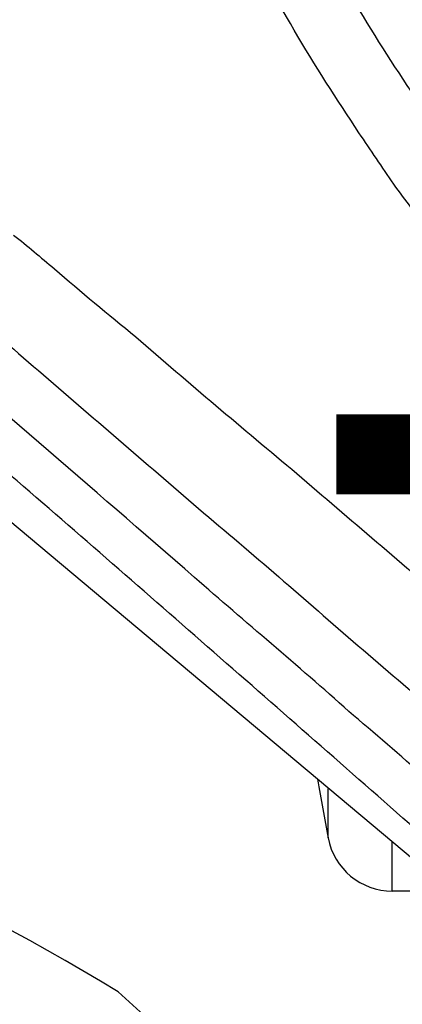
# Model space of a CAD drawing. Units: inches. Extents: x 0 to 827, y -36 to 585.
# Drawn here: x 207 to 209, y 255 to 259 of the extents above; entities that cross this region are included whole.
import ezdxf

# ---------------------------------------------------------------- set-up
doc = ezdxf.new("R2010")
doc.units = ezdxf.units.IN
doc.header["$LTSCALE"] = 5
doc.linetypes.add('CACHE', pattern=[0.375, 0.25, -0.125])
doc.layers.add('GE-DESIGNER_WARNING', color=1, linetype='Continuous', plot=False)
for name, color, linetype in [('GE-EQUIPMENT', 140, 'Continuous'), ('GE-EQUIPMENT_INSERTION', 140, 'Continuous'), ('GE-EQUIPMENT_OUTLINE', 131, 'CACHE')]:
    doc.layers.add(name, color=color, linetype=linetype)
doc.styles.add('GE-TEXT', font='calibri.ttf')

# ---------------------------------------------------------------- blocks, each defined once
blk = doc.blocks.new('gantry_simpl')
at = {"layer": 'GE-EQUIPMENT_OUTLINE', "linetype": 'ByBlock'}
blk.add_lwpolyline([(542.9, -1091.25), (542.9, -285.97), (623.6, -285.97, 0.41355), (725.2, -184.6), (725.2, -183.62, 0.100361), (719.48, -158.47), (719.48, 248.37, 0.100361), (725.2, 273.52), (725.2, 278.95, 0.414214), (623.6, 380.55), (218.33, 380.55, -0.057928), (250.98, 392.13), (391.59, 424.33, 0.190011), (538.54, 499.02, 0.140538), (575.24, 632.44, 0.233319), (451.53, 889.73, 0.113962), (249.26, 997.94)], format="xyb", dxfattribs=at)
blk = doc.blocks.new('digsboor')
at = {"layer": 'GE-DESIGNER_WARNING', "rotation": 270}
blk.add_blockref('gantry_simpl', (2265.43, 1513.87), dxfattribs=at)
at = {"layer": 'GE-DESIGNER_WARNING', "insert": (2564.34, 943.93), "char_height": 85.725, "width": 261.4612, "attachment_point": 1, "style": 'GE-TEXT'}
blk.add_mtext('left feet', dxfattribs=at)
blk = doc.blocks.new('GE-EUR00372')
at = {"layer": 'GE-EQUIPMENT'}
for p, q in [((-745.32, -221.32), (-689.64, -154.95)), ((-739.83, -208.38), (-734.55, -208.38)), ((-745.55, -215.29), (-740.23, -215.29)), ((-745.55, -221.54), (-745.55, -215.31))]:
    blk.add_line(p, q, dxfattribs=at)
for points in [[(-704.32, -178.33), (-697.96, -170.93), (-691.55, -163.72), (-685.22, -156.35)], [(-711.74, -194), (-702.01, -182.8), (-692.35, -171.67), (-682.83, -160.47)], [(-685.32, -172.42), (-687.76, -175.17), (-690.19, -178.1), (-692.72, -180.94)], [(-674.84, -174.51), (-675.98, -176.02), (-677.25, -177.41), (-678.47, -178.9)], [(-723.4, -200.19), (-717.01, -192.88), (-710.65, -185.66), (-704.32, -178.33)], [(-678.47, -178.9), (-680.95, -181.78), (-683.36, -184.66), (-685.79, -187.67)], [(-692.72, -180.94), (-697.61, -186.7), (-702.63, -192.41), (-707.55, -198.25)], [(-685.79, -187.67), (-690.81, -193.43), (-695.65, -199.14), (-700.54, -205.03)], [(-726.18, -210.62), (-721.21, -205.08), (-716.54, -199.46), (-711.74, -194)], [(-707.55, -198.25), (-712.39, -203.97), (-717.41, -209.62), (-722.35, -215.39)], [(-652.73, -204.73), (-648.99, -202.55), (-645.06, -200.36), (-641.21, -198.35)], [(-742.44, -221.82), (-736.09, -214.66), (-729.75, -207.41), (-723.4, -200.19)], [(-663.81, -211.71), (-660.19, -209.35), (-656.53, -206.91), (-652.73, -204.73)], [(-700.54, -205.03), (-705.51, -210.77), (-710.35, -216.5), (-715.32, -222.24)], [(-733.48, -207.24), (-735.69, -207.59), (-737.75, -208.01), (-739.83, -208.38)], [(-739.83, -208.38), (-743.16, -209.02), (-745.55, -211.91), (-745.55, -215.31)], [(-733.33, -218.86), (-730.95, -216.2), (-728.54, -213.37), (-726.18, -210.62)], [(-659.37, -217.37), (-655.79, -214.94), (-652.21, -212.71), (-648.54, -210.57)], [(-625.61, -211.49), (-652.79, -224.01), (-677.25, -241.54), (-697.71, -263.42)], [(-669.35, -215.46), (-667.51, -214.2), (-665.67, -213), (-663.81, -211.71)], [(-722.35, -215.39), (-724.74, -218.27), (-727.22, -221.02), (-729.75, -223.9)], [(-674.59, -219.34), (-672.75, -218.04), (-671.08, -216.72), (-669.35, -215.46)]]:
    blk.add_open_spline(points, degree=3, dxfattribs=at)

msp = doc.modelspace()

# ---------------------------------------------------------------- block references
at = {"layer": 'GE-DESIGNER_WARNING', "xscale": 0.03937007874015748, "yscale": 0.03937007874015748, "zscale": 0.03937007874015748, "rotation": 180}
msp.add_blockref('digsboor', (316.2418, 293.0883), dxfattribs=at)

# ---------------------------------------------------------------- next in the draw order: block references
at = {"layer": 'GE-EQUIPMENT_INSERTION', "xscale": 0.03937007874015748, "yscale": 0.03937007874015748, "zscale": 0.03937007874015748, "rotation": 90}
msp.add_blockref('GE-EUR00372', (200.0919, 284.4697), dxfattribs=at)

doc.saveas('drawing.dxf')
